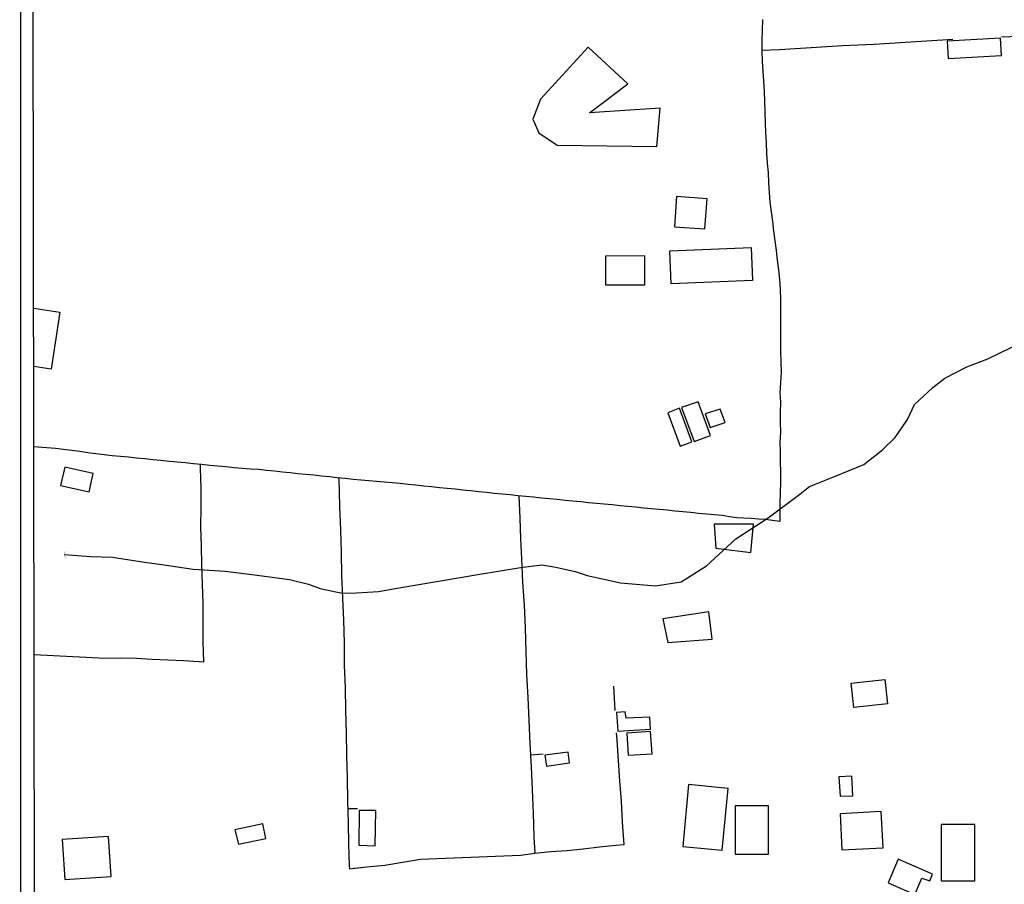
# Model space of a CAD drawing. Units: millimetres. Extents: x 183135 to 185549, y 1663196 to 1665974.
# Drawn here: x 183135 to 183355, y 1663806 to 1663998 of the extents above; entities that cross this region are included whole.
import ezdxf

# ---------------------------------------------------------------- set-up
doc = ezdxf.new("R2010")
doc.units = ezdxf.units.MM
for name, color, linetype in [('EDIFICACAO_REFERENCIAL', 30, 'Continuous'), ('IMAGEM', 7, 'Continuous'), ('V-BUEIRO', 5, 'Continuous'), ('V-EDIFICACAO', 2, 'Continuous'), ('V-LOTE', 1, 'Continuous'), ('V-TALVEGUE', 7, 'Continuous'), ('V-TESTADA', 5, 'Continuous'), ('X-LIMITE_5000', 7, 'Continuous')]:
    doc.layers.add(name, color=color, linetype=linetype)
picture_1 = doc.add_image_def('image1.jpg', size_in_pixel=(4022, 4628))

# ---------------------------------------------------------------- blocks, each defined once
blk = doc.blocks.new('305')
at = {"color": 0, "linetype": 'ByBlock', "lineweight": -2, "const_width": 0.05}
blk.add_lwpolyline([(0.73, 0.39, 0.60863), (-0.73, 0.38)], format="xyb", dxfattribs=at)

msp = doc.modelspace()

# ---------------------------------------------------------------- linework, layer by layer
at = {"layer": 'EDIFICACAO_REFERENCIAL'}
for points in [[(183262.06, 1663992.15), (183251.42, 1663980.6), (183249.71, 1663976.17), (183251.08, 1663973.1), (183251.08, 1663973.1), (183255.18, 1663970.37), (183277.39, 1663970.02), (183278.07, 1663978.56), (183262.36, 1663977.53), (183270.9, 1663984.02), (183262.06, 1663992.15)], [(183281.26, 1663952.16), (183288.08, 1663951.67), (183288.56, 1663958.42), (183281.74, 1663958.91), (183281.26, 1663952.16)], [(183280.26, 1663946.8), (183298.37, 1663947.52), (183298.67, 1663940.2), (183280.56, 1663939.47), (183280.26, 1663946.8)], [(183265.92, 1663945.58), (183265.92, 1663939.18), (183274.69, 1663939.18), (183274.69, 1663945.67), (183265.92, 1663945.58)], [(183144.48, 1663894.53), (183150.83, 1663893.09), (183151.75, 1663897.15), (183145.41, 1663898.59), (183144.48, 1663894.53)], [(183290.16, 1663885.85), (183290.48, 1663880.54), (183298.29, 1663879.6), (183298.92, 1663885.85), (183290.16, 1663885.85)], [(183278.69, 1663864.8), (183279.83, 1663859.51), (183289.66, 1663860.27), (183288.91, 1663866.31), (183278.69, 1663864.8)], [(183320.67, 1663850.44), (183328.15, 1663851.24), (183328.73, 1663845.84), (183321.24, 1663845.04), (183320.67, 1663850.44)], [(183283.13, 1663814.07), (183291.95, 1663813.24), (183293.25, 1663827), (183284.43, 1663827.83), (183283.13, 1663814.07)], [(183294.8, 1663823.12), (183294.8, 1663812.3), (183302.23, 1663812.3), (183302.23, 1663823.12), (183294.8, 1663823.12)], [(183340.69, 1663806.39), (183348.23, 1663806.39), (183348.23, 1663818.98), (183340.69, 1663818.98), (183340.69, 1663806.39)], [(183144.83, 1663815.62), (183145.4, 1663806.68), (183155.73, 1663807.34), (183155.16, 1663816.28), (183144.83, 1663815.62)]]:
    msp.add_lwpolyline(points, close=True, dxfattribs=at)
msp.add_lwpolyline([(183138.48, 1663934.04), (183144.29, 1663933.16), (183142.36, 1663920.42), (183138.5, 1663921)], dxfattribs=at)
at = {"layer": 'V-EDIFICACAO'}
for points in [[(183342.06, 1663993.53), (183342.31, 1663989.65), (183354.17, 1663990.36), (183353.96, 1663994.22), (183342.06, 1663993.53)], [(183282.88, 1663911.88), (183285.68, 1663904.32), (183289.31, 1663905.67), (183286.59, 1663913.15), (183282.88, 1663911.88)], [(183279.81, 1663910.69), (183282.56, 1663903.23), (183285.19, 1663904.25), (183282.39, 1663911.7), (183279.81, 1663910.69)], [(183288.14, 1663910.44), (183289.25, 1663907.39), (183292.55, 1663908.54), (183291.5, 1663911.51), (183288.14, 1663910.44)], [(183270.5, 1663842.61), (183270.3, 1663844.09), (183268.4, 1663843.94), (183268.69, 1663839.73), (183275.98, 1663840.18), (183275.8, 1663842.89), (183270.5, 1663842.61)], [(183270.66, 1663839.3), (183270.94, 1663834.4), (183276.34, 1663834.73), (183275.97, 1663839.65), (183270.66, 1663839.3)], [(183252.41, 1663834.37), (183252.73, 1663831.97), (183257.91, 1663832.7), (183257.59, 1663835.1), (183252.41, 1663834.37)], [(183317.92, 1663829.55), (183318.22, 1663825.28), (183321.04, 1663825.31), (183320.83, 1663829.74), (183317.92, 1663829.55)], [(183211.01, 1663822.09), (183210.97, 1663814.34), (183214.61, 1663814.19), (183214.72, 1663822.08), (183211.01, 1663822.09)], [(183318.18, 1663821.3), (183318.6, 1663813.28), (183327.79, 1663813.76), (183327.36, 1663821.81), (183318.18, 1663821.3)], [(183183.34, 1663817.74), (183184.09, 1663814.58), (183190.23, 1663815.85), (183189.53, 1663819.06), (183183.34, 1663817.74)], [(183331.14, 1663811.2), (183328.91, 1663805.92), (183334.84, 1663803.37), (183336.4, 1663806.97), (183338.18, 1663806.39), (183338.77, 1663807.9), (183331.14, 1663811.2)]]:
    msp.add_lwpolyline(points, close=True, dxfattribs=at)
at = {"layer": 'V-LOTE'}
for points in [[(183300.87, 1663998.36), (183300.83, 1663995.95), (183300.79, 1663993.57), (183300.76, 1663991.25), (183300.81, 1663989.01), (183300.98, 1663986.83), (183301.15, 1663984.59), (183301.24, 1663982.3), (183301.33, 1663980.01), (183301.42, 1663977.72), (183301.51, 1663975.43), (183301.6, 1663973.14), (183301.69, 1663970.85), (183301.78, 1663968.56), (183301.95, 1663966.36), (183302.16, 1663964.23), (183302.22, 1663961.96), (183302.36, 1663959.77), (183302.57, 1663957.63), (183302.84, 1663955.49), (183303.11, 1663953.34), (183303.38, 1663951.19), (183303.65, 1663949.04), (183303.92, 1663946.89), (183304.19, 1663944.74), (183304.46, 1663942.59), (183304.73, 1663940.44), (183304.87, 1663938.2), (183304.88, 1663935.87), (183304.89, 1663933.55), (183304.9, 1663931.23), (183304.91, 1663928.91), (183304.92, 1663926.59), (183304.93, 1663924.28), (183305.02, 1663922.05), (183305.08, 1663919.76), (183304.93, 1663917.38), (183304.79, 1663915.16), (183304.88, 1663913.05), (183304.88, 1663913.05), (183304.87, 1663910.83), (183304.86, 1663908.61), (183304.9, 1663906.41), (183304.77, 1663904.13), (183304.81, 1663901.93), (183304.85, 1663899.73), (183304.89, 1663897.53), (183304.9, 1663895.22), (183304.85, 1663892.87), (183304.75, 1663890.51), (183304.75, 1663888.24), (183304.75, 1663886.5), (183303.17, 1663886.71), (183301.59, 1663886.92), (183299.98, 1663887.02), (183298.37, 1663887.12), (183296.76, 1663887.22), (183295.15, 1663887.32), (183293.54, 1663887.55), (183291.89, 1663887.78), (183290.15, 1663887.95), (183288.4, 1663888.12), (183286.65, 1663888.29), (183284.9, 1663888.46), (183283.15, 1663888.63), (183281.4, 1663888.8), (183279.65, 1663888.97), (183277.9, 1663889.14), (183276.15, 1663889.31), (183274.4, 1663889.48), (183272.65, 1663889.65), (183270.9, 1663889.82), (183269.15, 1663889.99), (183267.4, 1663890.16), (183265.65, 1663890.33), (183263.9, 1663890.5), (183262.15, 1663890.67), (183260.4, 1663890.84), (183258.65, 1663891.01), (183256.9, 1663891.18), (183255.15, 1663891.35), (183253.4, 1663891.52), (183251.65, 1663891.69), (183249.9, 1663891.86), (183248.15, 1663892.03), (183246.4, 1663892.21), (183244.65, 1663892.39), (183242.9, 1663892.57), (183241.15, 1663892.75), (183239.4, 1663892.93), (183237.65, 1663893.11), (183235.9, 1663893.29), (183234.15, 1663893.47), (183232.4, 1663893.65), (183230.65, 1663893.83), (183228.9, 1663894.01), (183227.15, 1663894.19), (183225.4, 1663894.37), (183223.65, 1663894.55), (183221.9, 1663894.73), (183220.15, 1663894.91), (183218.4, 1663895.06), (183216.65, 1663895.21), (183214.9, 1663895.36), (183213.15, 1663895.51), (183211.4, 1663895.69), (183209.65, 1663895.87), (183207.9, 1663896.05), (183206.15, 1663896.23), (183204.4, 1663896.41), (183202.65, 1663896.59), (183200.9, 1663896.77), (183199.15, 1663896.95), (183197.4, 1663897.13), (183195.65, 1663897.31), (183193.9, 1663897.49), (183192.15, 1663897.67), (183190.4, 1663897.85), (183188.65, 1663898.03), (183186.81, 1663898.16), (183184.97, 1663898.29), (183183.13, 1663898.44), (183181.32, 1663898.62), (183179.51, 1663898.8), (183177.7, 1663898.98), (183175.89, 1663899.16), (183174.08, 1663899.34), (183172.27, 1663899.52), (183170.46, 1663899.7), (183168.65, 1663899.88), (183166.84, 1663900.06), (183165.03, 1663900.24), (183163.22, 1663900.42), (183161.41, 1663900.6), (183159.6, 1663900.78), (183157.79, 1663900.96), (183155.98, 1663901.14), (183154.17, 1663901.32), (183152.36, 1663901.56), (183150.56, 1663901.8), (183150.56, 1663901.8), (183148.76, 1663902.04), (183146.96, 1663902.27), (183145.16, 1663902.5), (183143.36, 1663902.73), (183138.53, 1663903.14), (183138.53, 1663903.14), (183138.53, 1663903.14)], [(183354.17, 1663994.51), (183359.97, 1663994.69), (183363.58, 1663994.66), (183367.24, 1663994.81), (183370.9, 1663994.96), (183374.56, 1663995.11)], [(183300.76, 1663991.48), (183304.7, 1663991.68), (183308.21, 1663991.89), (183311.72, 1663992.1), (183315.23, 1663992.31), (183318.74, 1663992.52), (183322.25, 1663992.7), (183325.76, 1663992.88), (183329.27, 1663993.06), (183332.78, 1663993.29), (183336.29, 1663993.52), (183339.8, 1663993.75), (183343.31, 1663993.98)], [(183138.6, 1663856.87), (183154.41, 1663856.04), (183157.92, 1663856.07), (183161.4, 1663856.01), (183164.88, 1663855.82), (183168.36, 1663855.63), (183171.87, 1663855.46), (183175.33, 1663855.29), (183176.39, 1663855.23), (183176.22, 1663859.72), (183176.22, 1663863.98), (183176.22, 1663868.24), (183176.11, 1663872.5), (183175.97, 1663876.76), (183175.86, 1663881.02), (183175.75, 1663885.28), (183175.78, 1663889.62), (183175.81, 1663893.96), (183175.64, 1663898.3), (183175.64, 1663899.19)], [(183206.52, 1663896.19), (183206.66, 1663889.81), (183206.83, 1663884.64), (183206.97, 1663879.53), (183207.11, 1663874.42), (183207.3, 1663869.42), (183207.49, 1663864.42), (183207.68, 1663859.42), (183207.71, 1663854.42), (183207.88, 1663849.42), (183207.99, 1663844.39), (183208.1, 1663839.36), (183208.21, 1663834.33), (183208.32, 1663829.3), (183208.43, 1663824.27), (183208.54, 1663819.24), (183208.62, 1663814.54), (183208.81, 1663809.84), (183208.87, 1663809.06), (183212.73, 1663809.48), (183216.71, 1663809.92), (183220.69, 1663810.56), (183224.67, 1663811.2), (183228.4, 1663811.37), (183232.13, 1663811.54), (183235.83, 1663811.68), (183239.53, 1663811.82), (183243.23, 1663811.96), (183246.96, 1663812.13), (183250.14, 1663812.53), (183253.75, 1663812.92), (183257.36, 1663813.17), (183260.97, 1663813.56), (183264.58, 1663813.95), (183268.19, 1663814.37), (183270.11, 1663814.48), (183269.69, 1663819.48), (183269.5, 1663824.12), (183269.11, 1663828.65), (183268.83, 1663833.18), (183268.55, 1663837.71), (183268.38, 1663839.4)], [(183246.58, 1663892.19), (183246.8, 1663887.2), (183246.99, 1663882.6), (183247.18, 1663878.14), (183247.4, 1663872.93), (183247.76, 1663867.8), (183247.98, 1663862.67), (183248.15, 1663857.51), (183248.32, 1663852.35), (183248.57, 1663847.22), (183248.82, 1663842.09), (183249.07, 1663836.96), (183249.32, 1663831.83), (183249.57, 1663826.7), (183249.76, 1663821.46), (183249.95, 1663816.22), (183250.14, 1663812.53)], [(183268.05, 1663844.33), (183267.74, 1663849.77)], [(183249.19, 1663834.45), (183252, 1663834.72)], [(183208.47, 1663822.52), (183210.61, 1663822.49)]]:
    msp.add_lwpolyline(points, dxfattribs=at)
at = {"layer": 'V-TALVEGUE'}
msp.add_lwpolyline([(183145.29, 1663879.09), (183151.21, 1663878.65), (183156.02, 1663878.56), (183163.14, 1663877.43), (183167.04, 1663876.9), (183174.01, 1663875.84), (183181.16, 1663875.43), (183188.31, 1663874.54), (183195.46, 1663873.54), (183199.71, 1663872.54), (183202.31, 1663871.53), (183207.21, 1663870.53), (183210.4, 1663870.59), (183215.3, 1663870.89), (183219.5, 1663871.59), (183228.71, 1663873.18), (183237.92, 1663874.77), (183246.96, 1663876.19), (183251.74, 1663876.78), (183254.82, 1663876.31), (183259.13, 1663875.31), (183261.85, 1663874.42), (183269.29, 1663872.83), (183277.09, 1663872.12), (183282.76, 1663873.06), (183288.43, 1663876.6), (183294.99, 1663882.62), (183302.2, 1663887.28), (183308.93, 1663892.36), (183311.35, 1663894.25), (183316.96, 1663896.49), (183323.46, 1663899.21), (183327.65, 1663902.46), (183330.49, 1663905.23), (183333.21, 1663909.19), (183334.8, 1663912.55), (183338.88, 1663916.33), (183341.53, 1663918.45), (183346.43, 1663920.93), (183351.16, 1663922.7), (183358.78, 1663926.42)], dxfattribs=at)
at = {"layer": 'V-TESTADA'}
msp.add_lwpolyline([(183209.93, 1663809.18), (183212.73, 1663809.48), (183216.71, 1663809.92), (183220.69, 1663810.56), (183224.67, 1663811.2), (183228.4, 1663811.37), (183232.13, 1663811.54), (183235.83, 1663811.68), (183239.53, 1663811.82), (183243.23, 1663811.96), (183246.96, 1663812.13), (183250.14, 1663812.53), (183253.75, 1663812.92), (183257.36, 1663813.17), (183260.97, 1663813.56), (183264.58, 1663813.95), (183268.19, 1663814.37), (183270.11, 1663814.48), (183269.69, 1663819.48), (183269.5, 1663824.12), (183269.11, 1663828.65), (183268.83, 1663833.18), (183268.55, 1663837.71), (183268.38, 1663839.4)], dxfattribs=at)
at = {"layer": 'X-LIMITE_5000'}
msp.add_lwpolyline([(183135.36, 1665968.39), (183617.21, 1665969.12), (184099.06, 1665969.82), (184580.91, 1665970.51), (185062.76, 1665971.17), (185544.6, 1665971.82), (185545.33, 1665417.53), (185546.06, 1664863.24), (185546.79, 1664308.96), (185547.52, 1663754.67), (185548.24, 1663200.38), (185066.52, 1663199.74), (184584.79, 1663199.08), (184103.07, 1663198.39), (183621.34, 1663197.68), (183139.62, 1663196.95), (183138.76, 1663751.24), (183137.92, 1664305.53), (183137.06, 1664859.82), (183136.22, 1665414.1), (183135.36, 1665968.39)], dxfattribs=at)

# ---------------------------------------------------------------- block references
at = {"layer": 'V-BUEIRO', "xscale": 0.999998301267624, "yscale": 0.999998301267624, "zscale": 0.999998301267624, "rotation": 90}
msp.add_blockref('305', (183146.11, 1663879.12), dxfattribs=at)

# ---------------------------------------------------------------- referenced raster images: frames only (the image files are external)
at = {"layer": 'IMAGEM'}
image = msp.add_image(picture_1, insert=(183135.62, 1663196.26), size_in_units=(2413.69, 2777.37), dxfattribs=at)
image.dxf.flags = 7

doc.saveas('drawing.dxf')
